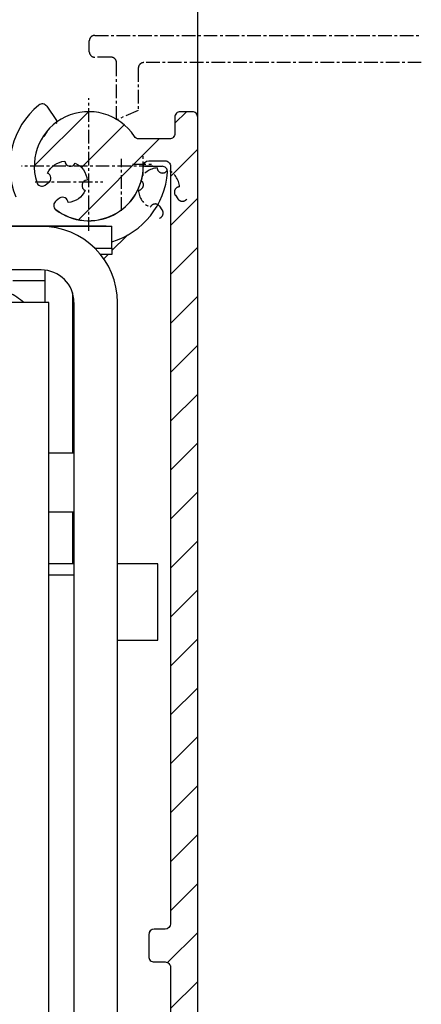
# Model space of a CAD drawing. Extents: x -151 to 1306, y -186 to 1808.
# Drawn here: x 1175 to 1211, y 433 to 523 of the extents above; entities that cross this region are included whole.
import ezdxf

# ---------------------------------------------------------------- set-up
doc = ezdxf.new("R2010")
doc.units = 0
doc.header["$MEASUREMENT"] = 0
doc.header["$PDMODE"] = 2
doc.header["$PDSIZE"] = -0.01
doc.linetypes.add('MITTE', pattern=[2, 1.25, -0.25, 0.25, -0.25])
for name, color, linetype in [('2', 7, 'Continuous'), ('centerline-Mittellinie', 92, 'MITTE'), ('dimension-Bemassung', 5, 'Continuous'), ('hatching-Schraffur', 5, 'Continuous'), ('outline-Körperkante', 7, 'Continuous')]:
    doc.layers.add(name, color=color, linetype=linetype)
doc.styles.get("Standard").update_dxf_attribs({"font": 'monotxt.shx'})
doc.dimstyles.new('ISO-7.5', dxfattribs={"dimtxt": 7.5, "dimasz": 10, "dimexe": 2, "dimexo": 1.3, "dimgap": 4, "dimtad": 1, "dimtxsty": 'STANDARD', "dimcen": 2.5, "dimadec": 0, "dimazin": 0, "dimtfac": 1, "dimtmove": 0, "dimatfit": 3, "dimfxl": 1, "dimarcsym": 0})

# ---------------------------------------------------------------- blocks, each defined once
blk = doc.blocks.new('*D36')
at = {"layer": 'Defpoints', "color": 0}
for p in [(985.876, 558.049), (985.876, 513.385), (1190.875, 511.083)]:
    blk.add_point(p, dxfattribs=at)
at = {"layer": 'dimension-Bemassung', "color": 0, "lineweight": -2}
for p, q in [((985.876, 514.685), (985.876, 560.049)), ((1190.875, 512.383), (1190.875, 560.049)), ((1180.875, 558.049), (995.876, 558.049))]:
    blk.add_line(p, q, dxfattribs=at)
at = {"layer": 'dimension-Bemassung', "color": 0}
for points in [[(995.876, 559.715), (995.876, 556.382), (985.876, 558.049)], [(1180.875, 559.715), (1180.875, 556.382), (1190.875, 558.049)]]:
    blk.add_solid(points, dxfattribs=at)
at = {"layer": 'dimension-Bemassung', "color": 0, "insert": (1090.502, 565.799), "char_height": 7.5, "attachment_point": 5}
blk.add_mtext('min.205   max.235', dxfattribs=at)
blk = doc.blocks.new('Seitenriss_Verschalung')
at = {"layer": 'hatching-Schraffur'}
h = blk.add_hatch(dxfattribs=at)
h.set_pattern_fill('ANSI31', color=256, style=0)
h.set_pattern_definition([(45, (-381.905, -320.474), (-2.245064, 2.245064), [])])
edge = h.paths.add_edge_path()
edge.add_arc((-2.046, -1.436), 1.9, 274.85033, 335.15621, ccw=False)
edge.add_arc((-2.385, -3.356), 0.5, 3.11544, 124.99991)
edge.add_line((-2.671, -2.946), (-3.003, -3.179))
edge.add_arc((-2.716, -3.589), 0.5, 125.0742, 232.8813)
edge.add_arc((0, 0), 5.001, 232.8813, 359.97833)
edge.add_arc((5.5, -0.002), 0.5, 90, 179.97833, ccw=False)
edge.add_line((5.5, 0.498), (7.001, 0.498))
edge.add_arc((7.001, -0.002), 0.5, 0, 90, ccw=False)
edge.add_line((7.501, -0.002), (7.501, -69.502))
edge.add_arc((7.001, -69.502), 0.5, 270.0002, 360, ccw=False)
edge.add_line((7.001, -70.002), (6.001, -70.002))
edge.add_arc((6.001, -70.502), 0.5, 90.0002, 180)
edge.add_line((5.501, -70.502), (5.501, -72.502))
edge.add_arc((6.001, -72.502), 0.5, 180, 270)
edge.add_line((6.001, -73.002), (7.001, -73.002))
edge.add_arc((7.001, -73.502), 0.5, 0, 90, ccw=False)
edge.add_line((7.501, -73.502), (7.501, -140.502))
edge.add_arc((7.001, -140.502), 0.5, -90, 0, ccw=False)
edge.add_line((7.001, -141.002), (3.207, -141.002))
edge.add_arc((3.207, -140.702), 0.3, 185.00022, 270, ccw=False)
edge.add_line((2.908, -140.728), (2.825, -139.776))
edge.add_arc((2.526, -139.802), 0.3, 5.00022, 90)
edge.add_line((2.526, -139.502), (1.001, -139.502))
edge.add_arc((1.172, -142.002), 2.506, 93.9194, 266.0806)
edge.add_line((1.001, -144.502), (2.526, -144.502))
edge.add_arc((2.526, -144.202), 0.3, 270, 354.99973)
edge.add_line((2.825, -144.228), (2.908, -143.276))
edge.add_arc((3.207, -143.302), 0.3, 90, 174.99973, ccw=False)
edge.add_line((3.207, -143.002), (7.001, -143.002))
edge.add_arc((7.001, -143.502), 0.5, 0, 90, ccw=False)
edge.add_line((7.501, -143.502), (7.501, -162.002))
edge.add_arc((7.001, -162.002), 0.5, -90, 0, ccw=False)
edge.add_line((7.001, -162.502), (3.001, -162.502))
edge.add_arc((3.001, -163.002), 0.5, 90, 180.00019)
edge.add_line((2.501, -163.002), (2.501, -166.002))
edge.add_arc((3.001, -166.002), 0.5, 180.00019, 270)
edge.add_line((3.001, -166.502), (3.794, -166.502))
edge.add_arc((3.794, -166.002), 0.5, 270, 315)
edge.add_line((4.148, -166.356), (4.855, -165.648))
edge.add_arc((4.501, -165.295), 0.5, 315, 360)
edge.add_line((5.001, -165.295), (5.001, -165.002))
edge.add_arc((5.501, -165.002), 0.5, 90, 180, ccw=False)
edge.add_line((5.501, -164.502), (7.001, -164.502))
edge.add_arc((7.001, -165.002), 0.5, 0, 90, ccw=False)
edge.add_line((7.501, -165.002), (7.501, -176.002))
edge.add_arc((7.001, -176.002), 0.5, -89.99962, 0, ccw=False)
edge.add_line((7.001, -176.502), (5.501, -176.502))
edge.add_arc((5.501, -176.002), 0.5, 180, 270.00038, ccw=False)
edge.add_line((5.001, -176.002), (5.001, -175.709))
edge.add_arc((4.501, -175.709), 0.5, 360, 405)
edge.add_line((4.855, -175.356), (4.148, -174.648))
edge.add_arc((3.794, -175.002), 0.5, 45, 90)
edge.add_line((3.794, -174.502), (3.001, -174.502))
edge.add_arc((3.001, -175.002), 0.5, 90, 180)
edge.add_line((2.501, -175.002), (2.501, -178.002))
edge.add_arc((3.001, -178.002), 0.5, 180, 270)
edge.add_line((3.001, -178.502), (7, -178.502))
edge.add_arc((7, -179.002), 0.5, 0, 90, ccw=False)
edge.add_line((7.5, -179.002), (7.5, -185.467))
edge.add_arc((7, -185.467), 0.5, -45, 0, ccw=False)
edge.add_line((7.354, -185.821), (5.147, -188.028))
edge.add_arc((5.5, -188.382), 0.5, 135, 224.83453)
edge.add_line((5.146, -188.734), (5.323, -188.913))
edge.add_arc((5.679, -188.561), 0.5, 224.72693, 341.78418)
edge.add_arc((5.501, -190.502), 1.9, 14.86513, 69.91864, ccw=False)
edge.add_arc((7.449, -190.502), 0.5, 102.87219, 257.12781)
edge.add_arc((5.501, -190.502), 1.9, 284.84388, 345.13487, ccw=False)
edge.add_arc((5.501, -192.453), 0.5, 13.21794, 166.78206)
edge.add_arc((5.501, -190.502), 1.9, 200.04984, 255.15612, ccw=False)
edge.add_arc((3.557, -190.679), 0.5, 288.58312, 405)
edge.add_line((3.911, -190.326), (3.733, -190.148))
edge.add_arc((3.379, -190.502), 0.5, 45, 135)
edge.add_line((3.026, -190.148), (0.818, -192.356))
edge.add_arc((0.464, -192.002), 0.5, 269.99997, 315, ccw=False)
edge.add_line((0.464, -192.502), (-59.962, -192.502))
edge.add_arc((-59.962, -192.002), 0.5, 225.00013, 269.99997, ccw=False)
edge.add_line((-60.316, -192.356), (-62.523, -190.148))
edge.add_arc((-62.877, -190.502), 0.5, 45.00013, 135)
edge.add_line((-63.23, -190.148), (-63.408, -190.326))
edge.add_arc((-63.055, -190.679), 0.5, 135, 251.41688)
edge.add_arc((-64.999, -190.502), 1.9, 284.84395, 339.95016, ccw=False)
edge.add_arc((-64.999, -192.453), 0.5, 13.21683, 166.78317)
edge.add_arc((-64.999, -190.502), 1.9, 194.86513, 255.15605, ccw=False)
edge.add_arc((-66.947, -190.502), 0.5, 282.87219, 437.12781)
edge.add_arc((-64.999, -190.502), 1.9, 110.08136, 165.13487, ccw=False)
edge.add_arc((-65.176, -188.561), 0.5, 198.21582, 315.27388)
edge.add_line((-64.821, -188.913), (-64.643, -188.734))
edge.add_arc((-64.998, -188.382), 0.5, 315.16708, 405)
edge.add_line((-64.644, -188.028), (-66.852, -185.82))
edge.add_arc((-66.499, -185.466), 0.5, 180, 225, ccw=False)
edge.add_line((-66.999, -185.466), (-66.999, -175.502))
edge.add_arc((-67.499, -175.502), 0.5, 0, 90)
edge.add_line((-67.499, -175.002), (-67.999, -175.002))
edge.add_arc((-67.999, -175.502), 0.5, 90, 180)
edge.add_line((-68.499, -175.502), (-68.499, -176.502))
edge.add_arc((-68.999, -176.502), 0.5, -90, 0, ccw=False)
edge.add_line((-68.999, -177.002), (-69.999, -177.002))
edge.add_arc((-69.999, -176.502), 0.5, 180, 270, ccw=False)
edge.add_line((-70.499, -176.502), (-70.499, -175.502))
edge.add_arc((-70.999, -175.502), 0.5, 0, 90)
edge.add_line((-70.999, -175.002), (-71.499, -175.002))
edge.add_arc((-71.499, -175.502), 0.5, 90, 180)
edge.add_line((-71.999, -175.502), (-71.999, -181.252))
edge.add_arc((-71.499, -181.252), 0.5, 180, 270)
edge.add_line((-71.499, -181.752), (-70.999, -181.752))
edge.add_arc((-70.999, -181.252), 0.5, 270, 360)
edge.add_line((-70.499, -181.252), (-70.499, -179.502))
edge.add_arc((-69.999, -179.502), 0.5, 90, 180, ccw=False)
edge.add_line((-69.999, -179.002), (-68.999, -179.002))
edge.add_arc((-68.999, -179.502), 0.5, 0, 90, ccw=False)
edge.add_line((-68.499, -179.502), (-68.499, -190.502))
edge.add_arc((-68.999, -190.502), 0.5, -90, 0, ccw=False)
edge.add_line((-68.999, -191.002), (-69.999, -191.002))
edge.add_arc((-69.999, -190.502), 0.5, 180, 270, ccw=False)
edge.add_line((-70.499, -190.502), (-70.499, -188.752))
edge.add_arc((-70.999, -188.752), 0.5, 0, 90)
edge.add_line((-70.999, -188.252), (-71.499, -188.252))
edge.add_arc((-71.499, -188.752), 0.5, 90, 180)
edge.add_line((-71.999, -188.752), (-71.999, -192.521))
edge.add_arc((-72.499, -192.521), 0.5, -90, 0, ccw=False)
edge.add_line((-72.499, -193.021), (-73.499, -193.021))
edge.add_arc((-73.499, -192.521), 0.5, 180, 270, ccw=False)
edge.add_line((-73.999, -192.521), (-73.999, -192.502))
edge.add_arc((-74.499, -192.502), 0.5, 0, 180.00173)
edge.add_line((-74.999, -192.502), (-74.999, -194.51))
edge.add_arc((-74.499, -194.511), 0.5, 179.99317, 270)
edge.add_line((-74.499, -195.011), (9.501, -195.011))
edge.add_arc((9.501, -194.511), 0.5, 270, 360)
edge.add_line((10.001, -194.511), (10.001, 4.498))
edge.add_arc((9.501, 4.498), 0.5, 0, 90)
edge.add_line((9.501, 4.998), (8.397, 4.998))
edge.add_arc((8.397, 4.498), 0.5, 90, 180)
edge.add_line((7.897, 4.498), (7.897, 2.998))
edge.add_arc((7.397, 2.998), 0.5, -90, 0, ccw=False)
edge.add_line((7.397, 2.498), (4.61, 2.498))
edge.add_arc((4.61, 2.998), 0.5, 211.54421, 270, ccw=False)
edge.add_arc((0, 0), 4.999, 33.18713, 197.1817)
edge.add_arc((-4.299, -1.329), 0.5, 197.1817, 304.9498)
edge.add_line((-4.012, -1.739), (-3.68, -1.507))
edge.add_arc((-3.966, -1.097), 0.5, 304.99991, 426.88425)
edge.add_arc((-2.046, -1.436), 1.9, 94.86488, 155.14957, ccw=False)
edge.add_arc((-1.708, 0.483), 0.5, 182.87227, 337.12727)
edge.add_arc((-2.046, -1.436), 1.9, 4.84399, 65.13466, ccw=False)
edge.add_arc((-0.125, -1.774), 0.5, 93.21784, 246.78236)
at = {"layer": 'centerline-Mittellinie'}
for p, q in [((0, -5.928), (0, 6.251)), ((5.888, 0), (-6.176, 0))]:
    blk.add_line(p, q, dxfattribs=at)
at = {"layer": 'outline-Körperkante'}
blk.add_lwpolyline([(10.001, -194.511), (10.001, 4.498, 0.414214), (9.501, 4.998), (8.397, 4.998, 0.414214), (7.897, 4.498), (7.897, 2.998, -0.414214), (7.397, 2.498), (4.61, 2.498, -0.26074), (4.184, 2.737, 0.869245), (-4.776, -1.477, 0.508252), (-4.012, -1.739), (-3.68, -1.507, 0.588365), (-3.77, -0.637, -0.269281), (-2.207, 0.458, 0.797254), (-1.247, 0.288, -0.269309), (-0.153, -1.275, 0.792338), (-0.322, -2.234, -0.26938), (-1.885, -3.329, 0.588366), (-2.671, -2.946), (-3.003, -3.179, 0.508466), (-3.018, -3.987, 0.619404), (5, -0.002, -0.414103), (5.5, 0.498), (7.001, 0.498, -0.414214), (7.501, -0.002), (7.501, -69.502, -0.414213), (7.001, -70.002), (6.001, -70.002, 0.414213), (5.501, -70.502), (5.501, -72.502, 0.414214), (6.001, -73.002), (7.001, -73.002, -0.414214), (7.501, -73.502), (7.501, -140.502, -0.414214)], format="xyb", dxfattribs=at)
blk = doc.blocks.new('SR_PD2301 Flachmotor')
at = {"layer": '2', "color": 4, "linetype": 'Continuous'}
for p, q in [((141.139, 200.516), (142.048, 199.217)), ((150.146, 195.002), (151.731, 195.002)), ((147.113, 187.266), (148.451, 188.604)), ((146.37, 186.523), (146.773, 186.926)), ((141, 182.502), (141, 185.438)), ((141, 184.502), (138.02, 184.502)), ((143.5, 183.408), (143.5, 168.692)), ((143.5, 163.312), (143.5, 158.529))]:
    blk.add_line(p, q, dxfattribs=at)
at = {"layer": '2', "color": 254, "linetype": 'Continuous'}
for p in [(109.895, 189.55), (146.601, 189.502)]:
    blk.add_line(p, (146.601, 189.55), dxfattribs=at)
at = {"layer": '2', "color": 30, "linetype": 'Continuous'}
for p, q in [((135.64, 189.502), (140.64, 189.502)), ((140.64, 185.502), (135.64, 185.502)), ((143.64, 182.502), (143.64, 66.502)), ((147.64, 66.502), (147.64, 182.502)), ((143.64, 158.529), (141.34, 158.529)), ((151.34, 158.529), (147.64, 158.529)), ((151.34, 152.554), (151.34, 158.529)), ((151.34, 151.529), (151.34, 152.554)), ((147.64, 151.529), (151.34, 151.529))]:
    blk.add_line(p, q, dxfattribs=at)
at = {"layer": '2', "color": 150, "linetype": 'Continuous'}
for p, q in [((140.64, 189.502), (147.11, 189.502)), ((147.11, 187.502), (147.11, 189.502)), ((145.539, 187.502), (147.11, 187.502)), ((147.11, 187.502), (147.118, 186.926)), ((147.118, 186.926), (146.065, 186.926))]:
    blk.add_line(p, q, dxfattribs=at)
at = {"layer": '2', "color": 40, "linetype": 'Continuous'}
for p, q in [((141.34, 182.502), (108.01, 182.502)), ((141.34, 164.928), (141.34, 182.502)), ((143.61, 168.692), (143.61, 182.926)), ((141.34, 85.369), (141.34, 164.928)), ((143.61, 158.529), (143.61, 163.312)), ((143.64, 157.502), (141.34, 157.502))]:
    blk.add_line(p, q, dxfattribs=at)
at = {"layer": '2', "color": 1, "linetype": 'Continuous'}
for p, q in [((143.64, 168.692), (141.34, 168.692)), ((141.34, 163.312), (143.64, 163.312))]:
    blk.add_line(p, q, dxfattribs=at)
at = {"layer": '2', "color": 4, "linetype": 'Continuous'}
for centre, radius, start, end in [((145, 195.002), 7.25, 129.24801, 202.77398), ((140.729, 200.229), 0.5, 34.99999, 129.24804), ((141.884, 199.103), 0.2, 307.22563, 35.00001), ((145, 195.002), 4.95, 140.91215, 146.58941), ((145, 195.002), 5.001, 232.88114, 359.97831), ((145, 195.002), 7.25, 286.91634, 355.75199), ((150.146, 194.802), 0.2, 89.99999, 136.8422), ((151.731, 194.502), 0.5, 355.75196, 90.00001), ((148.804, 188.25), 0.5, 119.39821, 135.00001)]:
    blk.add_arc(centre, radius, start, end, dxfattribs=at)
at = {"layer": '2', "color": 40, "linetype": 'Continuous'}
for radius in [7, 3]:
    blk.add_arc((140.64, 182.502), radius, 0, 90, dxfattribs=at)
at = {"layer": '2', "color": 53, "linetype": 'Continuous'}
blk.add_open_spline([(139.029, 182.502), (138.636, 182.87), (137.586, 183.583), (136.326, 183.853), (135.612, 183.854)], degree=3, knots=[0.5169482, 0.5169482, 0.5169482, 0.5169482, 0.7240062, 1, 1, 1, 1], dxfattribs=at)

msp = doc.modelspace()

# ---------------------------------------------------------------- linework, layer by layer
at = {"layer": 'centerline-Mittellinie'}
for p, q in [((1183.876, 505.803), (1183.876, 510.567)), ((1175.962, 508.45), (1182.16, 508.45)), ((1188.821, 507.213), (1189.054, 506.881)), ((1187.614, 505.872), (1187.381, 506.205))]:
    msp.add_line(p, q, dxfattribs=at)
msp.add_lwpolyline([(1211.388, 519.386), (1185.922, 519.386, 0.198912), (1185.568, 519.24, 0.198912), (1185.422, 518.886), (1185.422, 515.003), (1183.422, 514.135), (1183.422, 519.386, 0.198912), (1183.276, 519.74, 0.198912), (1182.922, 519.886), (1181.422, 519.886, -0.198912), (1181.068, 520.033, -0.198912), (1180.922, 520.386), (1180.922, 521.386, -0.198912), (1181.068, 521.74, -0.198912), (1181.422, 521.886), (1183.422, 521.886), (1211.388, 521.886, -0.198912)], format="xyb", dxfattribs=at)
for centre, radius, start, end in [((1187.31, 507.839), 1.9, 94.84399, 155.13466), ((1187.649, 509.76), 0.5, 183.21784, 336.78236), ((1187.31, 507.839), 1.9, 4.85033, 65.15621), ((1185.392, 508.177), 0.5, 272.87227, 67.12727), ((1187.31, 507.839), 1.9, 184.86488, 245.14957), ((1189.231, 507.5), 0.5, 93.11544, 214.99991), ((1189.463, 507.168), 0.5, 215.0742, 322.8813), ((1186.972, 505.918), 0.5, 34.99991, 156.88425), ((1187.204, 505.586), 0.5, 287.1817, 34.9498)]:
    msp.add_arc(centre, radius, start, end, dxfattribs=at)
msp.add_point((1185.875, 510.064), dxfattribs=at)

# ---------------------------------------------------------------- block references
msp.add_blockref('Seitenriss_Verschalung', (1180.874, 509.887))
at = {"layer": 'outline-Körperkante'}
msp.add_blockref('SR_PD2301 Flachmotor', (1035.876, 314.872), dxfattribs=at)

# ---------------------------------------------------------------- dimensions: what is measured, and where the dimension line sits
at = {"layer": 'dimension-Bemassung'}
dim = msp.add_linear_dim(base=(985.876, 558.049), p1=(1190.875, 511.083), p2=(985.876, 513.385), angle=180, text='min.205   max.235', dimstyle='ISO-7.5', dxfattribs=at)
dim.commit()
dim.dimension.update_dxf_attribs({"geometry": '*D36', "text_midpoint": (1090.502, 558.049), "dimtype": 160})

doc.saveas('drawing.dxf')
